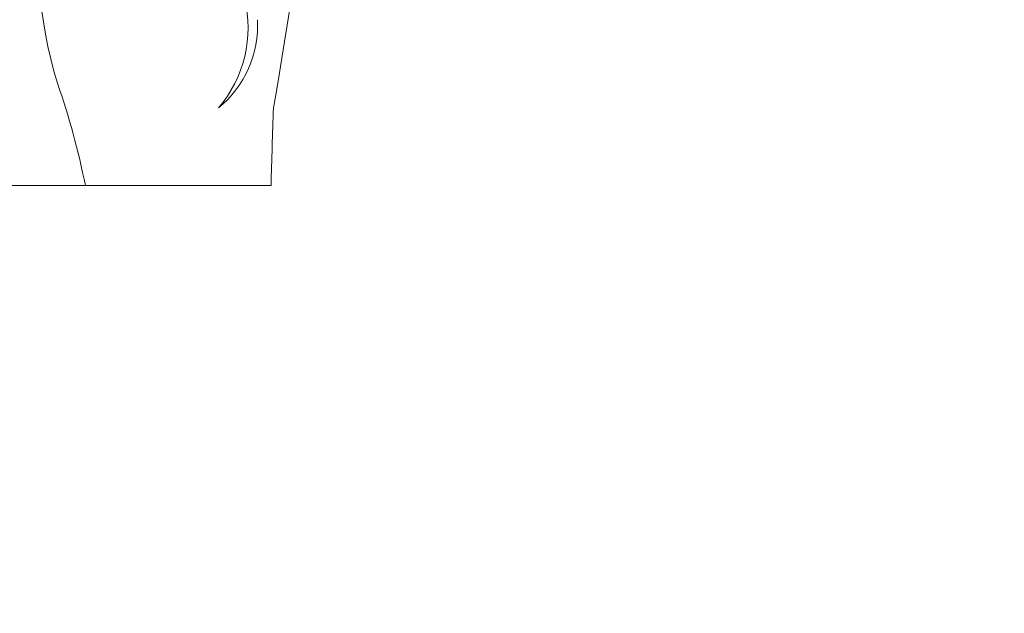
# Model space of a CAD drawing. Extents: x -55 to 82, y -11 to 82.
# Drawn here: x 58 to 60, y -4 to -3 of the extents above; entities that cross this region are included whole.
import ezdxf

# ---------------------------------------------------------------- set-up
doc = ezdxf.new("R2010")
doc.units = 0
doc.header["$LTSCALE"] = 0.25
doc.header["$MEASUREMENT"] = 0
doc.layers.get('0').update_dxf_attribs({"linetype": 'CONTINUOUS', "lineweight": 13})
doc.layers.get('DEFPOINTS').update_dxf_attribs({"linetype": 'CONTINUOUS'})
doc.layers.add('Text', color=7, linetype='CONTINUOUS', lineweight=15)
doc.styles.add('ROMAND', font='romand.shx', dxfattribs={"oblique": 15})
doc.dimstyles.new('ROMAND', dxfattribs={"dimscale": 5.25, "dimtxt": 0.145, "dimasz": 0.188, "dimexe": 0.0625, "dimexo": 0.0625, "dimgap": 0.0625, "dimtad": 0, "dimtih": 1, "dimtoh": 1, "dimdec": 3, "dimzin": 0, "dimdsep": 46, "dimlunit": 4, "dimtxsty": 'ROMAND', "dimcen": 0, "dimadec": 0, "dimazin": 0, "dimtfac": 1, "dimtdec": 3, "dimtofl": 0, "dimtmove": 0, "dimatfit": 3, "dimfxl": 0, "dimtolj": 1, "dimtzin": 0, "dimarcsym": 0})

# ---------------------------------------------------------------- blocks, each defined once
blk = doc.blocks.new('*D16')
at = {"layer": 'DEFPOINTS', "color": 0}
for p in [(59.4687, -1.0345), (59.754, -1.0345)]:
    blk.add_point(p, dxfattribs=at)
at = {"layer": 'Text', "color": 0, "lineweight": -2}
blk.add_line((62.48, -1.0345), (61.117, -1.0345), dxfattribs=at)
at = {"layer": 'Text', "color": 0}
blk.add_solid([(61.117, -0.8073), (61.117, -1.2616), (59.754, -1.0345)], dxfattribs=at)
at = {"layer": 'Text', "color": 0, "insert": (69.3614, -1.0345), "char_height": 1.05125, "attachment_point": 5, "style": 'ROMAND'}
blk.add_mtext('\\A1;(8) \\A1;{\\H0.7x;\\S5/16;}"-18x 1" \\PS.S. CUP POINT\\PSET SCREW', dxfattribs=at)

msp = doc.modelspace()

# ---------------------------------------------------------------- linework, layer by layer
msp.add_line((53.68, -3.0346), (58.3675, -3.0346))
for centre, radius, start, end in [((40.6714, 0.1412), 17.9581, 350.29092, 356.76502), ((58.7441, -2.6005), 0.8168, 144.0502, 197.1371), ((58.09, -2.7357), 0.2342, 319.4929, 13.5595), ((58.1391, -2.7309), 0.2031, 309.426, 2.8705), ((56.5446, -3.3316), 1.5014, 11.4118, 19.0682), ((71.7677, -3.3864), 13.4048, 177.86641, 178.496)]:
    msp.add_arc(centre, radius, start, end)

# ---------------------------------------------------------------- dimensions: what is measured, and where the dimension line sits
at = {"layer": 'Text'}
dim = msp.add_diameter_dim_2p(p1=(59.4687, -1.0345), p2=(59.754, -1.0345), text='(8) \\A1;{\\H0.7x;\\S5/16;}"-18x 1" \\PS.S. CUP POINT\\PSET SCREW', dimstyle='ROMAND', override={"dimscale": 7.25}, dxfattribs=at)
dim.commit()
dim.dimension.update_dxf_attribs({"geometry": '*D16', "text_midpoint": (69.3614, -1.0345)})

doc.saveas('drawing.dxf')
